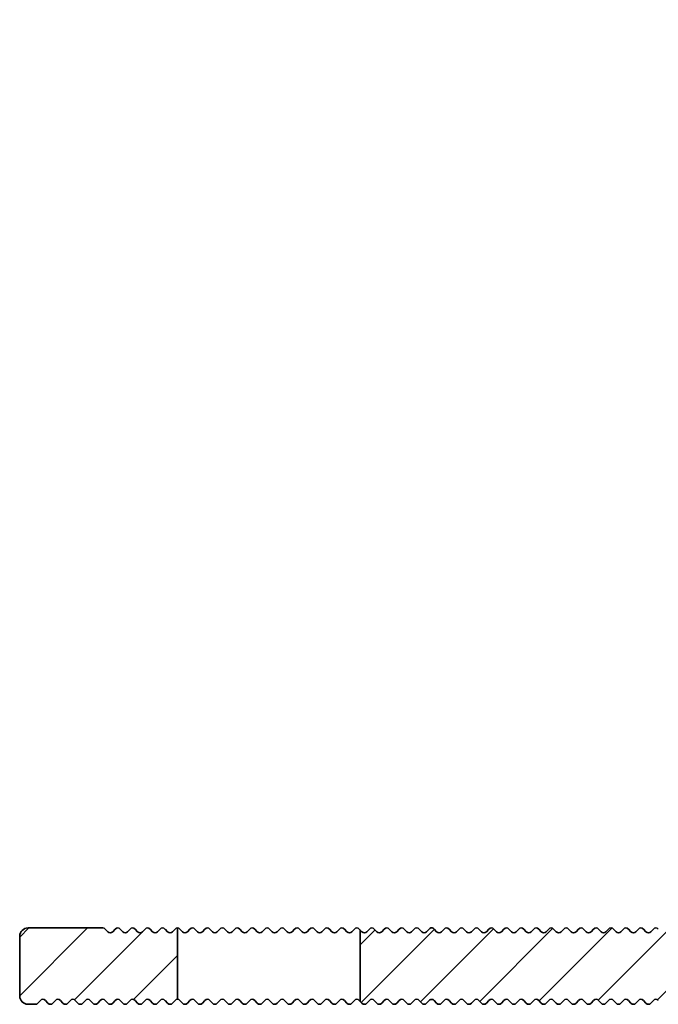
# Model space of a CAD drawing. Units: millimetres. Extents: x -99 to 492, y -60 to 940.
# Drawn here: x -99 to -61, y 800 to 859 of the extents above; entities that cross this region are included whole.
import ezdxf

# ---------------------------------------------------------------- set-up
doc = ezdxf.new("R2010")
doc.units = ezdxf.units.MM
doc.layers.add('AM_8', color=1, linetype='Continuous', lineweight=25)
doc.layers.add('GEO', color=4, linetype='Continuous', lineweight=35)

# ---------------------------------------------------------------- blocks, each defined once
blk = doc.blocks.new('FSX 75-100 - Trägerprofil')
at = {"layer": 'AM_8'}
h = blk.add_hatch(dxfattribs=at)
h.set_pattern_fill('_U', color=256, scale=2.5, angle=45, style=0, pattern_type=0)
h.set_pattern_definition([(45, (26, -891.5), (-1.767767, 1.767767), [])])
edge = h.paths.add_edge_path()
edge.add_arc((-7.448, -2.921), 0.5, 201.41668, 295, ccw=False)
edge.add_arc((0, 0), 8.5, 162.80341, 201.41668, ccw=False)
edge.add_arc((-8.407, 2.602), 0.3, 342.80341, 470.63233)
edge.add_arc((-8.935, 4.006), 1.2, 152.92695, 290.63233, ccw=False)
edge.add_line((-10.004, 4.552), (-9.982, 4.594))
edge.add_arc((-8.882, 4.055), 1.225, 152.90471, 153.87467, ccw=False)
edge.add_line((-9.973, 4.613), (-9.776, 4.997))
edge.add_line((-9.776, 4.997), (-9.549, 5.442))
edge.add_arc((-8.48, 4.896), 1.2, 15.22157, 152.92695, ccw=False)
edge.add_arc((-7.033, 5.29), 0.3, 195.22157, 323.05047)
edge.add_arc((0, 0), 8.5, 120, 143.05048, ccw=False)
edge.add_arc((-4.5, 7.794), 0.5, 300, 360)
edge.add_line((-4, 7.794), (-4, 8))
edge.add_arc((-4.5, 8), 0.5, 0, 90)
edge.add_line((-4.5, 8.5), (-12, 8.5))
edge.add_arc((-12, 8), 0.5, 90, 180)
edge.add_line((-12.5, 8), (-12.5, -7.821))
edge.add_arc((-12, -7.821), 0.5, 180, 270)
edge.add_line((-12, -8.321), (-7.165, -8.321))
edge.add_arc((-7.165, -7.821), 0.5, 270, 308.21321)
edge.add_arc((-5, -10.571), 3, -128.21321, 128.21321, ccw=False)
edge.add_arc((-7.165, -13.321), 0.5, 51.78679, 90)
edge.add_line((-7.165, -12.821), (-12, -12.821))
edge.add_arc((-12, -13.321), 0.5, 90, 180)
edge.add_line((-12.5, -13.321), (-12.5, -16.071))
edge.add_arc((-12, -16.071), 0.5, 180, 270)
edge.add_line((-12, -16.571), (-3.5, -16.571))
edge.add_arc((-3.5, -17.071), 0.5, 0, 90, ccw=False)
edge.add_line((-3, -17.071), (-3, -82.9))
edge.add_arc((-7, -82.9), 4, -90, 0, ccw=False)
edge.add_line((-7, -86.9), (-12.5, -86.9))
edge.add_arc((-12.5, -87.1), 0.2, 90, 137.66616)
edge.add_line((-12.648, -86.965), (-12.802, -87.135))
edge.add_arc((-12.95, -87), 0.2, 270, 317.66616, ccw=False)
edge.add_line((-12.95, -87.2), (-27.95, -87.2))
edge.add_arc((-27.95, -87), 0.2, 222.33384, 270, ccw=False)
edge.add_line((-28.098, -87.135), (-28.252, -86.965))
edge.add_arc((-28.4, -87.1), 0.2, 42.33384, 137.66616)
edge.add_line((-28.548, -86.965), (-28.702, -87.135))
edge.add_arc((-28.85, -87), 0.2, 222.33384, 317.66616, ccw=False)
edge.add_line((-28.998, -87.135), (-29.152, -86.965))
edge.add_arc((-29.3, -87.1), 0.2, 42.33384, 137.66616)
edge.add_line((-29.448, -86.965), (-29.602, -87.135))
edge.add_arc((-29.75, -87), 0.2, 222.33384, 317.66616, ccw=False)
edge.add_line((-29.898, -87.135), (-30.052, -86.965))
edge.add_arc((-30.2, -87.1), 0.2, 42.33384, 137.66616)
edge.add_line((-30.348, -86.965), (-30.502, -87.135))
edge.add_arc((-30.65, -87), 0.2, 222.33384, 317.66616, ccw=False)
edge.add_line((-30.798, -87.135), (-30.952, -86.965))
edge.add_arc((-31.1, -87.1), 0.2, 42.33384, 137.66616)
edge.add_line((-31.248, -86.965), (-31.402, -87.135))
edge.add_arc((-31.55, -87), 0.2, 222.33384, 317.66616, ccw=False)
edge.add_line((-31.698, -87.135), (-31.852, -86.965))
edge.add_arc((-32, -87.1), 0.2, 42.33384, 137.66616)
edge.add_line((-32.148, -86.965), (-32.302, -87.135))
edge.add_arc((-32.45, -87), 0.2, 222.33384, 317.66616, ccw=False)
edge.add_line((-32.598, -87.135), (-32.752, -86.965))
edge.add_arc((-32.9, -87.1), 0.2, 42.33384, 137.66616)
edge.add_line((-33.048, -86.965), (-33.202, -87.135))
edge.add_arc((-33.35, -87), 0.2, 222.33384, 317.66616, ccw=False)
edge.add_line((-33.498, -87.135), (-33.652, -86.965))
edge.add_arc((-33.8, -87.1), 0.2, 42.33384, 137.66616)
edge.add_line((-33.948, -86.965), (-34.102, -87.135))
edge.add_arc((-34.25, -87), 0.2, 222.33384, 317.66616, ccw=False)
edge.add_line((-34.398, -87.135), (-34.552, -86.965))
edge.add_arc((-34.7, -87.1), 0.2, 42.33384, 137.66616)
edge.add_line((-34.848, -86.965), (-35.002, -87.135))
edge.add_arc((-35.15, -87), 0.2, 222.33384, 317.66616, ccw=False)
edge.add_line((-35.298, -87.135), (-35.452, -86.965))
edge.add_arc((-35.6, -87.1), 0.2, 42.33384, 137.66616)
edge.add_line((-35.748, -86.965), (-35.902, -87.135))
edge.add_arc((-36.05, -87), 0.2, 222.33384, 317.66616, ccw=False)
edge.add_line((-36.198, -87.135), (-36.352, -86.965))
edge.add_arc((-36.5, -87.1), 0.2, 42.33384, 137.66616)
edge.add_line((-36.648, -86.965), (-36.802, -87.135))
edge.add_arc((-36.95, -87), 0.2, 222.33384, 317.66616, ccw=False)
edge.add_line((-37.098, -87.135), (-37.252, -86.965))
edge.add_arc((-37.4, -87.1), 0.2, 42.33384, 137.66616)
edge.add_line((-37.548, -86.965), (-37.702, -87.135))
edge.add_arc((-37.85, -87), 0.2, 222.33384, 317.66616, ccw=False)
edge.add_line((-37.998, -87.135), (-38.152, -86.965))
edge.add_arc((-38.3, -87.1), 0.2, 42.33384, 137.66616)
edge.add_line((-38.448, -86.965), (-38.602, -87.135))
edge.add_arc((-38.75, -87), 0.2, 222.33384, 317.66616, ccw=False)
edge.add_line((-38.898, -87.135), (-39.052, -86.965))
edge.add_arc((-39.2, -87.1), 0.2, 42.33384, 137.66616)
edge.add_line((-39.348, -86.965), (-39.502, -87.135))
edge.add_arc((-39.65, -87), 0.2, 222.33384, 317.66616, ccw=False)
edge.add_line((-39.798, -87.135), (-39.952, -86.965))
edge.add_arc((-40.1, -87.1), 0.2, 42.33384, 137.66616)
edge.add_line((-40.248, -86.965), (-40.402, -87.135))
edge.add_arc((-40.55, -87), 0.2, 222.33384, 317.66616, ccw=False)
edge.add_line((-40.698, -87.135), (-40.852, -86.965))
edge.add_arc((-41, -87.1), 0.2, 42.33384, 137.66616)
edge.add_line((-41.148, -86.965), (-41.302, -87.135))
edge.add_arc((-41.45, -87), 0.2, 222.33384, 317.66616, ccw=False)
edge.add_line((-41.598, -87.135), (-41.752, -86.965))
edge.add_arc((-41.9, -87.1), 0.2, 42.33384, 137.66616)
edge.add_line((-42.048, -86.965), (-42.202, -87.135))
edge.add_arc((-42.35, -87), 0.2, 222.33384, 317.66616, ccw=False)
edge.add_line((-42.498, -87.135), (-42.652, -86.965))
edge.add_arc((-42.8, -87.1), 0.2, 42.33384, 137.66616)
edge.add_line((-42.948, -86.965), (-43.102, -87.135))
edge.add_arc((-43.25, -87), 0.2, 222.33384, 317.66616, ccw=False)
edge.add_line((-43.398, -87.135), (-43.552, -86.965))
edge.add_arc((-43.7, -87.1), 0.2, 42.33384, 137.66616)
edge.add_line((-43.848, -86.965), (-44.002, -87.135))
edge.add_arc((-44.15, -87), 0.2, 222.33384, 317.66616, ccw=False)
edge.add_line((-44.298, -87.135), (-44.452, -86.965))
edge.add_arc((-44.6, -87.1), 0.2, 42.33384, 137.66616)
edge.add_line((-44.748, -86.965), (-44.902, -87.135))
edge.add_arc((-45.05, -87), 0.2, 222.33384, 317.66616, ccw=False)
edge.add_line((-45.198, -87.135), (-45.352, -86.965))
edge.add_arc((-45.5, -87.1), 0.2, 42.33384, 137.66616)
edge.add_line((-45.648, -86.965), (-45.802, -87.135))
edge.add_arc((-45.95, -87), 0.2, 222.33384, 317.66616, ccw=False)
edge.add_line((-46.098, -87.135), (-46.252, -86.965))
edge.add_arc((-46.4, -87.1), 0.2, 42.33384, 137.66616)
edge.add_line((-46.548, -86.965), (-46.702, -87.135))
edge.add_arc((-46.85, -87), 0.2, 222.33384, 317.66616, ccw=False)
edge.add_line((-46.998, -87.135), (-47.152, -86.965))
edge.add_arc((-47.3, -87.1), 0.2, 42.33384, 137.66616)
edge.add_line((-47.448, -86.965), (-47.602, -87.135))
edge.add_arc((-47.75, -87), 0.2, 222.33384, 317.66616, ccw=False)
edge.add_line((-47.898, -87.135), (-48.052, -86.965))
edge.add_arc((-48.2, -87.1), 0.2, 42.33384, 137.66616)
edge.add_line((-48.348, -86.965), (-48.502, -87.135))
edge.add_arc((-48.65, -87), 0.2, 222.33384, 317.66616, ccw=False)
edge.add_line((-48.798, -87.135), (-48.952, -86.965))
edge.add_arc((-49.1, -87.1), 0.2, 42.33384, 137.66616)
edge.add_line((-49.248, -86.965), (-49.402, -87.135))
edge.add_arc((-49.55, -87), 0.2, 222.33384, 317.66616, ccw=False)
edge.add_line((-49.698, -87.135), (-49.852, -86.965))
edge.add_arc((-50, -87.1), 0.2, 42.33384, 137.66616)
edge.add_line((-50.148, -86.965), (-50.302, -87.135))
edge.add_arc((-50.45, -87), 0.2, 222.33384, 317.66616, ccw=False)
edge.add_line((-50.598, -87.135), (-50.752, -86.965))
edge.add_arc((-50.9, -87.1), 0.2, 42.33384, 137.66616)
edge.add_line((-51.048, -86.965), (-51.202, -87.135))
edge.add_arc((-51.35, -87), 0.2, 222.33384, 317.66616, ccw=False)
edge.add_line((-51.498, -87.135), (-51.652, -86.965))
edge.add_arc((-51.8, -87.1), 0.2, 42.33384, 137.66616)
edge.add_line((-51.948, -86.965), (-52.102, -87.135))
edge.add_arc((-52.25, -87), 0.2, 222.33384, 317.66616, ccw=False)
edge.add_line((-52.398, -87.135), (-52.5, -87.023))
edge.add_line((-52.5, -87.023), (-52.5, -91.323))
edge.add_line((-52.5, -91.323), (-52.398, -91.435))
edge.add_arc((-52.25, -91.3), 0.2, 222.33384, 317.66616)
edge.add_line((-52.102, -91.435), (-51.948, -91.265))
edge.add_arc((-51.8, -91.4), 0.2, 42.33384, 137.66616, ccw=False)
edge.add_line((-51.652, -91.265), (-51.498, -91.435))
edge.add_arc((-51.35, -91.3), 0.2, 222.33384, 317.66616)
edge.add_line((-51.202, -91.435), (-51.048, -91.265))
edge.add_arc((-50.9, -91.4), 0.2, 42.33384, 137.66616, ccw=False)
edge.add_line((-50.752, -91.265), (-50.598, -91.435))
edge.add_arc((-50.45, -91.3), 0.2, 222.33384, 317.66616)
edge.add_line((-50.302, -91.435), (-50.148, -91.265))
edge.add_arc((-50, -91.4), 0.2, 42.33384, 137.66616, ccw=False)
edge.add_line((-49.852, -91.265), (-49.698, -91.435))
edge.add_arc((-49.55, -91.3), 0.2, 222.33384, 317.66616)
edge.add_line((-49.402, -91.435), (-49.248, -91.265))
edge.add_arc((-49.1, -91.4), 0.2, 42.33384, 137.66616, ccw=False)
edge.add_line((-48.952, -91.265), (-48.798, -91.435))
edge.add_arc((-48.65, -91.3), 0.2, 222.33384, 317.66616)
edge.add_line((-48.502, -91.435), (-48.348, -91.265))
edge.add_arc((-48.2, -91.4), 0.2, 42.33384, 137.66616, ccw=False)
edge.add_line((-48.052, -91.265), (-47.898, -91.435))
edge.add_arc((-47.75, -91.3), 0.2, 222.33384, 317.66616)
edge.add_line((-47.602, -91.435), (-47.448, -91.265))
edge.add_arc((-47.3, -91.4), 0.2, 42.33384, 137.66616, ccw=False)
edge.add_line((-47.152, -91.265), (-46.998, -91.435))
edge.add_arc((-46.85, -91.3), 0.2, 222.33384, 317.66616)
edge.add_line((-46.702, -91.435), (-46.548, -91.265))
edge.add_arc((-46.4, -91.4), 0.2, 42.33384, 137.66616, ccw=False)
edge.add_line((-46.252, -91.265), (-46.098, -91.435))
edge.add_arc((-45.95, -91.3), 0.2, 222.33384, 317.66616)
edge.add_line((-45.802, -91.435), (-45.648, -91.265))
edge.add_arc((-45.5, -91.4), 0.2, 42.33384, 137.66616, ccw=False)
edge.add_line((-45.352, -91.265), (-45.198, -91.435))
edge.add_arc((-45.05, -91.3), 0.2, 222.33384, 317.66616)
edge.add_line((-44.902, -91.435), (-44.748, -91.265))
edge.add_arc((-44.6, -91.4), 0.2, 42.33384, 137.66616, ccw=False)
edge.add_line((-44.452, -91.265), (-44.298, -91.435))
edge.add_arc((-44.15, -91.3), 0.2, 222.33384, 317.66616)
edge.add_line((-44.002, -91.435), (-43.848, -91.265))
edge.add_arc((-43.7, -91.4), 0.2, 42.33384, 137.66616, ccw=False)
edge.add_line((-43.552, -91.265), (-43.398, -91.435))
edge.add_arc((-43.25, -91.3), 0.2, 222.33384, 317.66616)
edge.add_line((-43.102, -91.435), (-42.948, -91.265))
edge.add_arc((-42.8, -91.4), 0.2, 42.33384, 137.66616, ccw=False)
edge.add_line((-42.652, -91.265), (-42.498, -91.435))
edge.add_arc((-42.35, -91.3), 0.2, 222.33384, 317.66616)
edge.add_line((-42.202, -91.435), (-42.048, -91.265))
edge.add_arc((-41.9, -91.4), 0.2, 42.33384, 137.66616, ccw=False)
edge.add_line((-41.752, -91.265), (-41.598, -91.435))
edge.add_arc((-41.45, -91.3), 0.2, 222.33384, 317.66616)
edge.add_line((-41.302, -91.435), (-41.148, -91.265))
edge.add_arc((-41, -91.4), 0.2, 42.33384, 137.66616, ccw=False)
edge.add_line((-40.852, -91.265), (-40.698, -91.435))
edge.add_arc((-40.55, -91.3), 0.2, 222.33384, 317.66616)
edge.add_line((-40.402, -91.435), (-40.248, -91.265))
edge.add_arc((-40.1, -91.4), 0.2, 42.33384, 137.66616, ccw=False)
edge.add_line((-39.952, -91.265), (-39.798, -91.435))
edge.add_arc((-39.65, -91.3), 0.2, 222.33384, 317.66616)
edge.add_line((-39.502, -91.435), (-39.348, -91.265))
edge.add_arc((-39.2, -91.4), 0.2, 42.33384, 137.66616, ccw=False)
edge.add_line((-39.052, -91.265), (-38.898, -91.435))
edge.add_arc((-38.75, -91.3), 0.2, 222.33384, 317.66616)
edge.add_line((-38.602, -91.435), (-38.448, -91.265))
edge.add_arc((-38.3, -91.4), 0.2, 42.33384, 137.66616, ccw=False)
edge.add_line((-38.152, -91.265), (-37.998, -91.435))
edge.add_arc((-37.85, -91.3), 0.2, 222.33384, 317.66616)
edge.add_line((-37.702, -91.435), (-37.548, -91.265))
edge.add_arc((-37.4, -91.4), 0.2, 42.33384, 137.66616, ccw=False)
edge.add_line((-37.252, -91.265), (-37.098, -91.435))
edge.add_arc((-36.95, -91.3), 0.2, 222.33384, 317.66616)
edge.add_line((-36.802, -91.435), (-36.648, -91.265))
edge.add_arc((-36.5, -91.4), 0.2, 42.33384, 137.66616, ccw=False)
edge.add_line((-36.352, -91.265), (-36.198, -91.435))
edge.add_arc((-36.05, -91.3), 0.2, 222.33384, 317.66616)
edge.add_line((-35.902, -91.435), (-35.748, -91.265))
edge.add_arc((-35.6, -91.4), 0.2, 42.33384, 137.66616, ccw=False)
edge.add_line((-35.452, -91.265), (-35.298, -91.435))
edge.add_arc((-35.15, -91.3), 0.2, 222.33384, 317.66616)
edge.add_line((-35.002, -91.435), (-34.848, -91.265))
edge.add_arc((-34.7, -91.4), 0.2, 42.33384, 137.66616, ccw=False)
edge.add_line((-34.552, -91.265), (-34.398, -91.435))
edge.add_arc((-34.25, -91.3), 0.2, 222.33384, 317.66616)
edge.add_line((-34.102, -91.435), (-33.948, -91.265))
edge.add_arc((-33.8, -91.4), 0.2, 42.33384, 137.66616, ccw=False)
edge.add_line((-33.652, -91.265), (-33.498, -91.435))
edge.add_arc((-33.35, -91.3), 0.2, 222.33384, 317.66616)
edge.add_line((-33.202, -91.435), (-33.048, -91.265))
edge.add_arc((-32.9, -91.4), 0.2, 42.33384, 137.66616, ccw=False)
edge.add_line((-32.752, -91.265), (-32.598, -91.435))
edge.add_arc((-32.45, -91.3), 0.2, 222.33384, 317.66616)
edge.add_line((-32.302, -91.435), (-32.148, -91.265))
edge.add_arc((-32, -91.4), 0.2, 42.33384, 137.66616, ccw=False)
edge.add_line((-31.852, -91.265), (-31.698, -91.435))
edge.add_arc((-31.55, -91.3), 0.2, 222.33384, 317.66616)
edge.add_line((-31.402, -91.435), (-31.248, -91.265))
edge.add_arc((-31.1, -91.4), 0.2, 42.33384, 137.66616, ccw=False)
edge.add_line((-30.952, -91.265), (-30.798, -91.435))
edge.add_arc((-30.65, -91.3), 0.2, 222.33384, 317.66616)
edge.add_line((-30.502, -91.435), (-30.348, -91.265))
edge.add_arc((-30.2, -91.4), 0.2, 42.33384, 137.66616, ccw=False)
edge.add_line((-30.052, -91.265), (-29.898, -91.435))
edge.add_arc((-29.75, -91.3), 0.2, 222.33384, 317.66616)
edge.add_line((-29.602, -91.435), (-29.448, -91.265))
edge.add_arc((-29.3, -91.4), 0.2, 42.33384, 137.66616, ccw=False)
edge.add_line((-29.152, -91.265), (-28.998, -91.435))
edge.add_arc((-28.85, -91.3), 0.2, 222.33384, 317.66616)
edge.add_line((-28.702, -91.435), (-28.548, -91.265))
edge.add_arc((-28.4, -91.4), 0.2, 42.33384, 137.66616, ccw=False)
edge.add_line((-28.252, -91.265), (-28.098, -91.435))
edge.add_arc((-27.95, -91.3), 0.2, 222.33384, 317.66616)
edge.add_line((-27.802, -91.435), (-27.648, -91.265))
edge.add_arc((-27.5, -91.4), 0.2, 42.33384, 137.66616, ccw=False)
edge.add_line((-27.352, -91.265), (-27.198, -91.435))
edge.add_arc((-27.05, -91.3), 0.2, 222.33384, 317.66616)
edge.add_line((-26.902, -91.435), (-26.748, -91.265))
edge.add_arc((-26.6, -91.4), 0.2, 42.33384, 137.66616, ccw=False)
edge.add_line((-26.452, -91.265), (-26.298, -91.435))
edge.add_arc((-26.15, -91.3), 0.2, 222.33384, 317.66616)
edge.add_line((-26.002, -91.435), (-25.848, -91.265))
edge.add_arc((-25.7, -91.4), 0.2, 42.33384, 137.66616, ccw=False)
edge.add_line((-25.552, -91.265), (-25.398, -91.435))
edge.add_arc((-25.25, -91.3), 0.2, 222.33384, 317.66616)
edge.add_line((-25.102, -91.435), (-24.948, -91.265))
edge.add_arc((-24.8, -91.4), 0.2, 42.33384, 137.66616, ccw=False)
edge.add_line((-24.652, -91.265), (-24.498, -91.435))
edge.add_arc((-24.35, -91.3), 0.2, 222.33384, 317.66616)
edge.add_line((-24.202, -91.435), (-24.048, -91.265))
edge.add_arc((-23.9, -91.4), 0.2, 42.33384, 137.66616, ccw=False)
edge.add_line((-23.752, -91.265), (-23.598, -91.435))
edge.add_arc((-23.45, -91.3), 0.2, 222.33384, 317.66616)
edge.add_line((-23.302, -91.435), (-23.148, -91.265))
edge.add_arc((-23, -91.4), 0.2, 42.33384, 137.66616, ccw=False)
edge.add_line((-22.852, -91.265), (-22.698, -91.435))
edge.add_arc((-22.55, -91.3), 0.2, 222.33384, 317.66616)
edge.add_line((-22.402, -91.435), (-22.248, -91.265))
edge.add_arc((-22.1, -91.4), 0.2, 42.33384, 137.66616, ccw=False)
edge.add_line((-21.952, -91.265), (-21.798, -91.435))
edge.add_arc((-21.65, -91.3), 0.2, 222.33384, 317.66616)
edge.add_line((-21.502, -91.435), (-21.348, -91.265))
edge.add_arc((-21.2, -91.4), 0.2, 42.33384, 137.66616, ccw=False)
edge.add_line((-21.052, -91.265), (-20.898, -91.435))
edge.add_arc((-20.75, -91.3), 0.2, 222.33384, 317.66616)
edge.add_line((-20.602, -91.435), (-20.448, -91.265))
edge.add_arc((-20.3, -91.4), 0.2, 42.33384, 137.66616, ccw=False)
edge.add_line((-20.152, -91.265), (-19.998, -91.435))
edge.add_arc((-19.85, -91.3), 0.2, 222.33384, 317.66616)
edge.add_line((-19.702, -91.435), (-19.548, -91.265))
edge.add_arc((-19.4, -91.4), 0.2, 42.33384, 137.66616, ccw=False)
edge.add_line((-19.252, -91.265), (-19.098, -91.435))
edge.add_arc((-18.95, -91.3), 0.2, 222.33384, 317.66616)
edge.add_line((-18.802, -91.435), (-18.648, -91.265))
edge.add_arc((-18.5, -91.4), 0.2, 42.33384, 137.66616, ccw=False)
edge.add_line((-18.352, -91.265), (-18.198, -91.435))
edge.add_arc((-18.05, -91.3), 0.2, 222.33384, 317.66616)
edge.add_line((-17.902, -91.435), (-17.748, -91.265))
edge.add_arc((-17.6, -91.4), 0.2, 42.33384, 137.66616, ccw=False)
edge.add_line((-17.452, -91.265), (-17.298, -91.435))
edge.add_arc((-17.15, -91.3), 0.2, 222.33384, 317.66616)
edge.add_line((-17.002, -91.435), (-16.848, -91.265))
edge.add_arc((-16.7, -91.4), 0.2, 42.33384, 137.66616, ccw=False)
edge.add_line((-16.552, -91.265), (-16.398, -91.435))
edge.add_arc((-16.25, -91.3), 0.2, 222.33384, 317.66616)
edge.add_line((-16.102, -91.435), (-15.948, -91.265))
edge.add_arc((-15.8, -91.4), 0.2, 42.33384, 137.66616, ccw=False)
edge.add_line((-15.652, -91.265), (-15.498, -91.435))
edge.add_arc((-15.35, -91.3), 0.2, 222.33384, 317.66616)
edge.add_line((-15.202, -91.435), (-15.048, -91.265))
edge.add_arc((-14.9, -91.4), 0.2, 42.33384, 137.66616, ccw=False)
edge.add_line((-14.752, -91.265), (-14.598, -91.435))
edge.add_arc((-14.45, -91.3), 0.2, 222.33384, 317.66616)
edge.add_line((-14.302, -91.435), (-14.148, -91.265))
edge.add_arc((-14, -91.4), 0.2, 42.33384, 137.66616, ccw=False)
edge.add_line((-13.852, -91.265), (-13.698, -91.435))
edge.add_arc((-13.55, -91.3), 0.2, 222.33384, 317.66616)
edge.add_line((-13.402, -91.435), (-13.248, -91.265))
edge.add_arc((-13.1, -91.4), 0.2, 42.33384, 137.66616, ccw=False)
edge.add_line((-12.952, -91.265), (-12.798, -91.435))
edge.add_arc((-12.65, -91.3), 0.2, 222.33384, 317.66616)
edge.add_line((-12.502, -91.435), (-12.348, -91.265))
edge.add_arc((-12.2, -91.4), 0.2, 42.33384, 137.66616, ccw=False)
edge.add_line((-12.052, -91.265), (-11.898, -91.435))
edge.add_arc((-11.75, -91.3), 0.2, 222.33384, 317.66616)
edge.add_line((-11.602, -91.435), (-11.448, -91.265))
edge.add_arc((-11.3, -91.4), 0.2, 42.33384, 137.66616, ccw=False)
edge.add_line((-11.152, -91.265), (-10.998, -91.435))
edge.add_arc((-10.85, -91.3), 0.2, 222.33384, 317.66616)
edge.add_line((-10.702, -91.435), (-10.548, -91.265))
edge.add_arc((-10.4, -91.4), 0.2, 42.33384, 137.66616, ccw=False)
edge.add_line((-10.252, -91.265), (-10.098, -91.435))
edge.add_arc((-9.95, -91.3), 0.2, 222.33384, 317.66616)
edge.add_line((-9.802, -91.435), (-9.648, -91.265))
edge.add_arc((-9.5, -91.4), 0.2, 42.33384, 137.66616, ccw=False)
edge.add_line((-9.352, -91.265), (-9.198, -91.435))
edge.add_arc((-9.05, -91.3), 0.2, 222.33384, 317.66616)
edge.add_line((-8.902, -91.435), (-8.748, -91.265))
edge.add_arc((-8.6, -91.4), 0.2, 42.33384, 137.66616, ccw=False)
edge.add_line((-8.452, -91.265), (-8.298, -91.435))
edge.add_arc((-8.15, -91.3), 0.2, 222.33384, 317.66616)
edge.add_line((-8.002, -91.435), (-7.848, -91.265))
edge.add_arc((-7.7, -91.4), 0.2, 42.33384, 137.66616, ccw=False)
edge.add_line((-7.552, -91.265), (-7.398, -91.435))
edge.add_arc((-7.25, -91.3), 0.2, 222.33384, 317.66616)
edge.add_line((-7.102, -91.435), (-6.948, -91.265))
edge.add_arc((-6.8, -91.4), 0.2, 42.33384, 137.66616, ccw=False)
edge.add_line((-6.652, -91.265), (-6.498, -91.435))
edge.add_arc((-6.35, -91.3), 0.2, 222.33384, 317.66616)
edge.add_line((-6.202, -91.435), (-6.048, -91.265))
edge.add_arc((-5.9, -91.4), 0.2, 42.33384, 137.66616, ccw=False)
edge.add_line((-5.752, -91.265), (-5.598, -91.435))
edge.add_arc((-5.45, -91.3), 0.2, 222.33384, 317.66616)
edge.add_line((-5.302, -91.435), (-5.148, -91.265))
edge.add_arc((-5, -91.4), 0.2, 42.33384, 137.66616, ccw=False)
edge.add_line((-4.852, -91.265), (-4.698, -91.435))
edge.add_arc((-4.55, -91.3), 0.2, 222.33384, 317.66616)
edge.add_line((-4.402, -91.435), (-4.248, -91.265))
edge.add_arc((-4.1, -91.4), 0.2, 42.33384, 137.66616, ccw=False)
edge.add_line((-3.952, -91.265), (-3.798, -91.435))
edge.add_arc((-3.65, -91.3), 0.2, 222.33384, 317.66616)
edge.add_line((-3.502, -91.435), (-3.348, -91.265))
edge.add_arc((-3.2, -91.4), 0.2, 42.33384, 137.66616, ccw=False)
edge.add_line((-3.052, -91.265), (-2.898, -91.435))
edge.add_arc((-2.75, -91.3), 0.2, 222.33384, 317.66616)
edge.add_line((-2.602, -91.435), (-2.448, -91.265))
edge.add_arc((-2.3, -91.4), 0.2, 42.33384, 137.66616, ccw=False)
edge.add_line((-2.152, -91.265), (-1.998, -91.435))
edge.add_arc((-1.85, -91.3), 0.2, 222.33384, 317.66616)
edge.add_line((-1.702, -91.435), (-1.548, -91.265))
edge.add_arc((-1.4, -91.4), 0.2, 42.33384, 137.66616, ccw=False)
edge.add_line((-1.252, -91.265), (-1.098, -91.435))
edge.add_arc((-0.95, -91.3), 0.2, 222.33384, 317.66616)
edge.add_line((-0.802, -91.435), (-0.648, -91.265))
edge.add_arc((-0.5, -91.4), 0.2, 42.33384, 137.66616, ccw=False)
edge.add_line((-0.352, -91.265), (-0.198, -91.435))
edge.add_arc((-0.05, -91.3), 0.2, 222.33384, 317.66616)
edge.add_line((0.098, -91.435), (0.252, -91.265))
edge.add_arc((0.4, -91.4), 0.2, 42.33384, 137.66616, ccw=False)
edge.add_line((0.548, -91.265), (0.702, -91.435))
edge.add_arc((0.85, -91.3), 0.2, 222.33384, 270)
edge.add_line((0.85, -91.5), (1.5, -91.5))
edge.add_arc((1.5, -91), 0.5, 270, 360)
edge.add_line((2, -91), (2, -0.5))
edge.add_arc((2.5, -0.5), 0.5, 90, 180, ccw=False)
edge.add_line((2.5, 0), (3.464, 0))
edge.add_arc((3.464, 0.5), 0.5, 270, 368.21321)
edge.add_arc((0, 0), 4, 8.21321, 198.62063)
edge.add_arc((-4.264, -1.437), 0.5, -65, 18.62063, ccw=False)
edge.add_line((-4.053, -1.89), (-7.236, -3.374))
h = blk.add_hatch(dxfattribs=at)
h.set_pattern_fill('_U', color=256, scale=2.5, angle=45, style=0, pattern_type=0)
h.set_pattern_definition([(45, (26, -269.5), (-1.767767, 1.767767), [])])
edge = h.paths.add_edge_path()
edge.add_arc((-65.3, -87.1), 0.2, 402.33384, 497.66616, ccw=False)
edge.add_line((-65.152, -86.965), (-64.998, -87.135))
edge.add_arc((-64.85, -87), 0.2, 222.33384, 317.66616)
edge.add_line((-64.702, -87.135), (-64.548, -86.965))
edge.add_arc((-64.4, -87.1), 0.2, 402.33384, 497.66616, ccw=False)
edge.add_line((-64.252, -86.965), (-64.098, -87.135))
edge.add_arc((-63.95, -87), 0.2, 222.33384, 317.66616)
edge.add_line((-63.802, -87.135), (-63.648, -86.965))
edge.add_arc((-63.5, -87.1), 0.2, 450, 497.66616, ccw=False)
edge.add_line((-63.5, -86.9), (-63.5, -91.2))
edge.add_arc((-63.5, -91.4), 0.2, 450, 497.66616)
edge.add_line((-63.648, -91.265), (-63.802, -91.435))
edge.add_arc((-63.95, -91.3), 0.2, 222.33384, 317.66616, ccw=False)
edge.add_line((-64.098, -91.435), (-64.252, -91.265))
edge.add_arc((-64.4, -91.4), 0.2, 402.33384, 497.66616)
edge.add_line((-64.548, -91.265), (-64.702, -91.435))
edge.add_arc((-64.85, -91.3), 0.2, 222.33384, 317.66616, ccw=False)
edge.add_line((-64.998, -91.435), (-65.152, -91.265))
edge.add_arc((-65.3, -91.4), 0.2, 402.33384, 497.66616)
edge.add_line((-65.448, -91.265), (-65.602, -91.435))
edge.add_arc((-65.75, -91.3), 0.2, 222.33384, 317.66616, ccw=False)
edge.add_line((-65.898, -91.435), (-66.052, -91.265))
edge.add_arc((-66.2, -91.4), 0.2, 402.33384, 497.66616)
edge.add_line((-66.348, -91.265), (-66.502, -91.435))
edge.add_arc((-66.65, -91.3), 0.2, 222.33384, 317.66616, ccw=False)
edge.add_line((-66.798, -91.435), (-66.952, -91.265))
edge.add_arc((-67.1, -91.4), 0.2, 402.33384, 497.66616)
edge.add_line((-67.248, -91.265), (-67.402, -91.435))
edge.add_arc((-67.55, -91.3), 0.2, 222.33384, 317.66616, ccw=False)
edge.add_line((-67.698, -91.435), (-67.852, -91.265))
edge.add_arc((-68, -91.4), 0.2, 402.33384, 497.66616)
edge.add_line((-68.148, -91.265), (-68.302, -91.435))
edge.add_arc((-68.45, -91.3), 0.2, 222.33384, 317.66616, ccw=False)
edge.add_line((-68.598, -91.435), (-68.752, -91.265))
edge.add_arc((-68.9, -91.4), 0.2, 402.33384, 497.66616)
edge.add_line((-69.048, -91.265), (-69.202, -91.435))
edge.add_arc((-69.35, -91.3), 0.2, 222.33384, 317.66616, ccw=False)
edge.add_line((-69.498, -91.435), (-69.652, -91.265))
edge.add_arc((-69.8, -91.4), 0.2, 402.33384, 497.66616)
edge.add_line((-69.948, -91.265), (-70.102, -91.435))
edge.add_arc((-70.25, -91.3), 0.2, 222.33384, 317.66616, ccw=False)
edge.add_line((-70.398, -91.435), (-70.552, -91.265))
edge.add_arc((-70.7, -91.4), 0.2, 402.33384, 497.66616)
edge.add_line((-70.848, -91.265), (-71.002, -91.435))
edge.add_arc((-71.15, -91.3), 0.2, 222.33384, 317.66616, ccw=False)
edge.add_line((-71.298, -91.435), (-71.452, -91.265))
edge.add_arc((-71.6, -91.4), 0.2, 402.33384, 497.66616)
edge.add_line((-71.748, -91.265), (-71.902, -91.435))
edge.add_arc((-72.05, -91.3), 0.2, 270, 317.66616, ccw=False)
edge.add_line((-72.05, -91.5), (-72.5, -91.5))
edge.add_arc((-72.5, -91), 0.5, 180, 270, ccw=False)
edge.add_line((-73, -91), (-73, -87.4))
edge.add_arc((-72.5, -87.4), 0.5, 450, 540, ccw=False)
edge.add_line((-72.5, -86.9), (-68, -86.9))
edge.add_arc((-68, -87.1), 0.2, 402.33384, 450, ccw=False)
edge.add_line((-67.852, -86.965), (-67.698, -87.135))
edge.add_arc((-67.55, -87), 0.2, 222.33384, 317.66616)
edge.add_line((-67.402, -87.135), (-67.248, -86.965))
edge.add_arc((-67.1, -87.1), 0.2, 402.33384, 497.66616, ccw=False)
edge.add_line((-66.952, -86.965), (-66.798, -87.135))
edge.add_arc((-66.65, -87), 0.2, 222.33384, 317.66616)
edge.add_line((-66.502, -87.135), (-66.348, -86.965))
edge.add_arc((-66.2, -87.1), 0.2, 402.33384, 497.66616, ccw=False)
edge.add_line((-66.052, -86.965), (-65.898, -87.135))
edge.add_arc((-65.75, -87), 0.2, 222.33384, 317.66616)
edge.add_line((-65.602, -87.135), (-65.448, -86.965))
at = {"layer": 'GEO'}
for p, q in [((-72.5, -86.9), (-68, -86.9)), ((-67.852, -86.965), (-67.698, -87.135)), ((-67.402, -87.135), (-67.248, -86.965)), ((-66.952, -86.965), (-66.798, -87.135)), ((-66.502, -87.135), (-66.348, -86.965)), ((-66.052, -86.965), (-65.898, -87.135)), ((-65.602, -87.135), (-65.448, -86.965)), ((-65.152, -86.965), (-64.998, -87.135)), ((-64.702, -87.135), (-64.548, -86.965)), ((-64.252, -86.965), (-64.098, -87.135)), ((-63.802, -87.135), (-63.648, -86.965)), ((-63.5, -91.2), (-63.5, -86.9)), ((-63.352, -86.965), (-63.198, -87.135)), ((-62.902, -87.135), (-62.748, -86.965)), ((-62.452, -86.965), (-62.298, -87.135)), ((-62.002, -87.135), (-61.848, -86.965)), ((-61.552, -86.965), (-61.398, -87.135)), ((-61.102, -87.135), (-60.948, -86.965)), ((-60.652, -86.965), (-60.498, -87.135)), ((-60.202, -87.135), (-60.048, -86.965)), ((-59.752, -86.965), (-59.598, -87.135)), ((-59.302, -87.135), (-59.148, -86.965)), ((-58.852, -86.965), (-58.698, -87.135)), ((-58.402, -87.135), (-58.248, -86.965)), ((-57.952, -86.965), (-57.798, -87.135)), ((-57.502, -87.135), (-57.348, -86.965)), ((-57.052, -86.965), (-56.898, -87.135)), ((-56.602, -87.135), (-56.448, -86.965)), ((-56.152, -86.965), (-55.998, -87.135)), ((-55.702, -87.135), (-55.548, -86.965)), ((-55.252, -86.965), (-55.098, -87.135)), ((-54.802, -87.135), (-54.648, -86.965)), ((-54.352, -86.965), (-54.198, -87.135)), ((-53.902, -87.135), (-53.748, -86.965)), ((-53.452, -86.965), (-53.298, -87.135)), ((-53.002, -87.135), (-52.848, -86.965)), ((-52.552, -86.965), (-52.398, -87.135)), ((-52.5, -91.323), (-52.5, -87.023)), ((-52.102, -87.135), (-51.948, -86.965)), ((-51.652, -86.965), (-51.498, -87.135)), ((-51.202, -87.135), (-51.048, -86.965)), ((-50.752, -86.965), (-50.598, -87.135)), ((-50.302, -87.135), (-50.148, -86.965)), ((-49.852, -86.965), (-49.698, -87.135)), ((-49.402, -87.135), (-49.248, -86.965)), ((-48.952, -86.965), (-48.798, -87.135)), ((-48.502, -87.135), (-48.348, -86.965)), ((-47.898, -87.135), (-48.052, -86.965)), ((-47.448, -86.965), (-47.602, -87.135)), ((-46.998, -87.135), (-47.152, -86.965)), ((-46.548, -86.965), (-46.702, -87.135)), ((-46.098, -87.135), (-46.252, -86.965)), ((-45.648, -86.965), (-45.802, -87.135)), ((-45.198, -87.135), (-45.352, -86.965)), ((-44.748, -86.965), (-44.902, -87.135)), ((-44.298, -87.135), (-44.452, -86.965)), ((-43.848, -86.965), (-44.002, -87.135)), ((-43.398, -87.135), (-43.552, -86.965)), ((-42.948, -86.965), (-43.102, -87.135)), ((-42.498, -87.135), (-42.652, -86.965)), ((-42.048, -86.965), (-42.202, -87.135)), ((-41.598, -87.135), (-41.752, -86.965)), ((-41.302, -87.135), (-41.148, -86.965)), ((-40.852, -86.965), (-40.698, -87.135)), ((-40.402, -87.135), (-40.248, -86.965)), ((-39.952, -86.965), (-39.798, -87.135)), ((-39.502, -87.135), (-39.348, -86.965)), ((-39.052, -86.965), (-38.898, -87.135)), ((-38.602, -87.135), (-38.448, -86.965)), ((-38.152, -86.965), (-37.998, -87.135)), ((-37.702, -87.135), (-37.548, -86.965)), ((-37.252, -86.965), (-37.098, -87.135)), ((-36.802, -87.135), (-36.648, -86.965)), ((-36.352, -86.965), (-36.198, -87.135)), ((-35.902, -87.135), (-35.748, -86.965)), ((-35.452, -86.965), (-35.298, -87.135)), ((-35.002, -87.135), (-34.848, -86.965)), ((-73, -91), (-73, -87.4)), ((-71.748, -91.265), (-71.902, -91.435)), ((-71.298, -91.435), (-71.452, -91.265)), ((-70.848, -91.265), (-71.002, -91.435)), ((-70.398, -91.435), (-70.552, -91.265)), ((-69.948, -91.265), (-70.102, -91.435)), ((-69.498, -91.435), (-69.652, -91.265)), ((-69.048, -91.265), (-69.202, -91.435)), ((-68.598, -91.435), (-68.752, -91.265)), ((-68.148, -91.265), (-68.302, -91.435)), ((-67.698, -91.435), (-67.852, -91.265)), ((-67.248, -91.265), (-67.402, -91.435)), ((-66.798, -91.435), (-66.952, -91.265)), ((-66.348, -91.265), (-66.502, -91.435)), ((-65.898, -91.435), (-66.052, -91.265)), ((-65.448, -91.265), (-65.602, -91.435)), ((-64.998, -91.435), (-65.152, -91.265)), ((-64.548, -91.265), (-64.702, -91.435)), ((-64.098, -91.435), (-64.252, -91.265)), ((-63.648, -91.265), (-63.802, -91.435)), ((-63.198, -91.435), (-63.352, -91.265)), ((-62.748, -91.265), (-62.902, -91.435)), ((-62.298, -91.435), (-62.452, -91.265)), ((-61.848, -91.265), (-62.002, -91.435)), ((-61.398, -91.435), (-61.552, -91.265)), ((-60.948, -91.265), (-61.102, -91.435)), ((-60.498, -91.435), (-60.652, -91.265)), ((-60.048, -91.265), (-60.202, -91.435)), ((-59.598, -91.435), (-59.752, -91.265)), ((-59.148, -91.265), (-59.302, -91.435)), ((-58.698, -91.435), (-58.852, -91.265)), ((-58.248, -91.265), (-58.402, -91.435)), ((-57.798, -91.435), (-57.952, -91.265)), ((-57.348, -91.265), (-57.502, -91.435)), ((-56.898, -91.435), (-57.052, -91.265)), ((-56.448, -91.265), (-56.602, -91.435)), ((-55.998, -91.435), (-56.152, -91.265)), ((-55.548, -91.265), (-55.702, -91.435)), ((-55.098, -91.435), (-55.252, -91.265)), ((-54.648, -91.265), (-54.802, -91.435)), ((-54.198, -91.435), (-54.352, -91.265)), ((-53.748, -91.265), (-53.902, -91.435)), ((-53.298, -91.435), (-53.452, -91.265)), ((-52.848, -91.265), (-53.002, -91.435)), ((-52.398, -91.435), (-52.552, -91.265)), ((-51.948, -91.265), (-52.102, -91.435)), ((-51.498, -91.435), (-51.652, -91.265)), ((-51.048, -91.265), (-51.202, -91.435)), ((-50.598, -91.435), (-50.752, -91.265)), ((-50.148, -91.265), (-50.302, -91.435)), ((-49.698, -91.435), (-49.852, -91.265)), ((-49.248, -91.265), (-49.402, -91.435)), ((-48.798, -91.435), (-48.952, -91.265)), ((-48.348, -91.265), (-48.502, -91.435)), ((-47.898, -91.435), (-48.052, -91.265)), ((-47.448, -91.265), (-47.602, -91.435)), ((-46.998, -91.435), (-47.152, -91.265)), ((-46.548, -91.265), (-46.702, -91.435)), ((-46.098, -91.435), (-46.252, -91.265)), ((-45.648, -91.265), (-45.802, -91.435)), ((-45.198, -91.435), (-45.352, -91.265)), ((-44.748, -91.265), (-44.902, -91.435)), ((-44.298, -91.435), (-44.452, -91.265)), ((-43.848, -91.265), (-44.002, -91.435)), ((-43.398, -91.435), (-43.552, -91.265)), ((-42.948, -91.265), (-43.102, -91.435)), ((-42.498, -91.435), (-42.652, -91.265)), ((-42.048, -91.265), (-42.202, -91.435)), ((-41.598, -91.435), (-41.752, -91.265)), ((-41.148, -91.265), (-41.302, -91.435)), ((-40.698, -91.435), (-40.852, -91.265)), ((-40.248, -91.265), (-40.402, -91.435)), ((-39.798, -91.435), (-39.952, -91.265)), ((-39.348, -91.265), (-39.502, -91.435)), ((-38.898, -91.435), (-39.052, -91.265)), ((-38.448, -91.265), (-38.602, -91.435)), ((-37.998, -91.435), (-38.152, -91.265)), ((-37.548, -91.265), (-37.702, -91.435)), ((-37.098, -91.435), (-37.252, -91.265)), ((-36.648, -91.265), (-36.802, -91.435)), ((-36.198, -91.435), (-36.352, -91.265)), ((-35.748, -91.265), (-35.902, -91.435)), ((-35.298, -91.435), (-35.452, -91.265)), ((-34.848, -91.265), (-35.002, -91.435)), ((-72.05, -91.5), (-72.5, -91.5))]:
    blk.add_line(p, q, dxfattribs=at)
for centre, radius, start, end in [((-72.5, -87.4), 0.5, 90, 180), ((-68, -87.1), 0.2, 42.33384, 90), ((-67.55, -87), 0.2, 222.33384, 317.66616), ((-67.1, -87.1), 0.2, 42.33384, 137.66616), ((-66.65, -87), 0.2, 222.33384, 317.66616), ((-66.2, -87.1), 0.2, 42.33384, 137.66616), ((-65.75, -87), 0.2, 222.33384, 317.66616), ((-65.3, -87.1), 0.2, 42.33384, 137.66616), ((-64.85, -87), 0.2, 222.33384, 317.66616), ((-64.4, -87.1), 0.2, 42.33384, 137.66616), ((-63.95, -87), 0.2, 222.33384, 317.66616), ((-63.5, -87.1), 0.2, 42.33384, 137.66616), ((-63.05, -87), 0.2, 222.33384, 317.66616), ((-62.6, -87.1), 0.2, 42.33384, 137.66616), ((-62.15, -87), 0.2, 222.33384, 317.66616), ((-61.7, -87.1), 0.2, 42.33384, 137.66616), ((-61.25, -87), 0.2, 222.33384, 317.66616), ((-60.8, -87.1), 0.2, 42.33384, 137.66616), ((-60.35, -87), 0.2, 222.33384, 317.66616), ((-59.9, -87.1), 0.2, 42.33384, 137.66616), ((-59.45, -87), 0.2, 222.33384, 317.66616), ((-59, -87.1), 0.2, 42.33384, 137.66616), ((-58.55, -87), 0.2, 222.33384, 317.66616), ((-58.1, -87.1), 0.2, 42.33384, 137.66616), ((-57.65, -87), 0.2, 222.33384, 317.66616), ((-57.2, -87.1), 0.2, 42.33384, 137.66616), ((-56.75, -87), 0.2, 222.33384, 317.66616), ((-56.3, -87.1), 0.2, 42.33384, 137.66616), ((-55.85, -87), 0.2, 222.33384, 317.66616), ((-55.4, -87.1), 0.2, 42.33384, 137.66616), ((-54.95, -87), 0.2, 222.33384, 317.66616), ((-54.5, -87.1), 0.2, 42.33384, 137.66616), ((-54.05, -87), 0.2, 222.33384, 317.66616), ((-53.6, -87.1), 0.2, 42.33384, 137.66616), ((-53.15, -87), 0.2, 222.33384, 317.66616), ((-52.7, -87.1), 0.2, 42.33384, 137.66616), ((-52.25, -87), 0.2, 222.33384, 317.66616), ((-51.8, -87.1), 0.2, 42.33384, 137.66616), ((-51.35, -87), 0.2, 222.33384, 317.66616), ((-50.9, -87.1), 0.2, 42.33384, 137.66616), ((-50.45, -87), 0.2, 222.33384, 317.66616), ((-50, -87.1), 0.2, 42.33384, 137.66616), ((-49.55, -87), 0.2, 222.33384, 317.66616), ((-49.1, -87.1), 0.2, 42.33384, 137.66616), ((-48.65, -87), 0.2, 222.33384, 317.66616), ((-48.2, -87.1), 0.2, 64.52007, 137.66616), ((-48.2, -87.1), 0.2, 42.33384, 64.52007), ((-47.75, -87), 0.2, 222.33384, 317.66616), ((-47.3, -87.1), 0.2, 42.33384, 137.66616), ((-46.85, -87), 0.2, 222.33384, 317.66616), ((-46.4, -87.1), 0.2, 42.33384, 137.66616), ((-45.95, -87), 0.2, 222.33384, 317.66616), ((-45.5, -87.1), 0.2, 42.33384, 137.66616), ((-45.05, -87), 0.2, 222.33384, 317.66616), ((-44.6, -87.1), 0.2, 42.33384, 137.66616), ((-44.15, -87), 0.2, 222.33384, 317.66616), ((-43.7, -87.1), 0.2, 42.33384, 137.66616), ((-43.25, -87), 0.2, 222.33384, 317.66616), ((-42.8, -87.1), 0.2, 42.33384, 137.66616), ((-42.35, -87), 0.2, 222.33384, 317.66616), ((-41.9, -87.1), 0.2, 42.33384, 137.66616), ((-41.45, -87), 0.2, 222.33384, 317.66616), ((-41, -87.1), 0.2, 42.33384, 137.66616), ((-40.55, -87), 0.2, 222.33384, 317.66616), ((-40.1, -87.1), 0.2, 42.33384, 137.66616), ((-39.65, -87), 0.2, 222.33384, 317.66616), ((-39.2, -87.1), 0.2, 42.33384, 137.66616), ((-38.75, -87), 0.2, 222.33384, 317.66616), ((-38.3, -87.1), 0.2, 42.33384, 137.66616), ((-37.85, -87), 0.2, 222.33384, 317.66616), ((-37.4, -87.1), 0.2, 42.33384, 137.66616), ((-36.95, -87), 0.2, 222.33384, 317.66616), ((-36.5, -87.1), 0.2, 42.33384, 137.66616), ((-36.05, -87), 0.2, 222.33384, 317.66616), ((-35.6, -87.1), 0.2, 42.33384, 137.66616), ((-35.15, -87), 0.2, 222.33384, 317.66616), ((-34.7, -87.1), 0.2, 42.33384, 137.66616), ((-72.5, -91), 0.5, 180, 270), ((-71.6, -91.4), 0.2, 42.33384, 137.66616), ((-70.7, -91.4), 0.2, 42.33384, 137.66616), ((-69.8, -91.4), 0.2, 42.33384, 137.66616), ((-68.9, -91.4), 0.2, 42.33384, 137.66616), ((-68, -91.4), 0.2, 42.33384, 137.66616), ((-67.1, -91.4), 0.2, 42.33384, 137.66616), ((-66.2, -91.4), 0.2, 42.33384, 137.66616), ((-65.3, -91.4), 0.2, 42.33384, 137.66616), ((-64.4, -91.4), 0.2, 42.33384, 137.66616), ((-63.5, -91.4), 0.2, 42.33384, 137.66616), ((-62.6, -91.4), 0.2, 42.33384, 137.66616), ((-61.7, -91.4), 0.2, 42.33384, 137.66616), ((-60.8, -91.4), 0.2, 42.33384, 137.66616), ((-59.9, -91.4), 0.2, 42.33384, 137.66616), ((-59, -91.4), 0.2, 42.33384, 137.66616), ((-58.1, -91.4), 0.2, 42.33384, 137.66616), ((-57.2, -91.4), 0.2, 42.33384, 137.66616), ((-56.3, -91.4), 0.2, 42.33384, 137.66616), ((-55.4, -91.4), 0.2, 42.33384, 137.66616), ((-54.5, -91.4), 0.2, 42.33384, 137.66616), ((-53.6, -91.4), 0.2, 42.33384, 137.66616), ((-52.7, -91.4), 0.2, 42.33384, 137.66616), ((-51.8, -91.4), 0.2, 42.33384, 137.66616), ((-50.9, -91.4), 0.2, 42.33384, 137.66616), ((-50, -91.4), 0.2, 42.33384, 137.66616), ((-49.1, -91.4), 0.2, 42.33384, 137.66616), ((-48.2, -91.4), 0.2, 64.52007, 137.66616), ((-48.2, -91.4), 0.2, 42.33384, 64.52007), ((-47.3, -91.4), 0.2, 42.33384, 137.66616), ((-46.4, -91.4), 0.2, 42.33384, 137.66616), ((-45.5, -91.4), 0.2, 42.33384, 137.66616), ((-44.6, -91.4), 0.2, 42.33384, 137.66616), ((-43.7, -91.4), 0.2, 42.33384, 137.66616), ((-42.8, -91.4), 0.2, 42.33384, 137.66616), ((-41.9, -91.4), 0.2, 42.33384, 137.66616), ((-41, -91.4), 0.2, 42.33384, 137.66616), ((-40.1, -91.4), 0.2, 42.33384, 137.66616), ((-39.2, -91.4), 0.2, 42.33384, 137.66616), ((-38.3, -91.4), 0.2, 42.33384, 137.66616), ((-37.4, -91.4), 0.2, 42.33384, 137.66616), ((-36.5, -91.4), 0.2, 42.33384, 137.66616), ((-35.6, -91.4), 0.2, 42.33384, 137.66616), ((-34.7, -91.4), 0.2, 42.33384, 137.66616), ((-72.05, -91.3), 0.2, 270, 317.66616), ((-71.15, -91.3), 0.2, 222.33384, 317.66616), ((-70.25, -91.3), 0.2, 222.33384, 317.66616), ((-69.35, -91.3), 0.2, 222.33384, 317.66616), ((-68.45, -91.3), 0.2, 222.33384, 317.66616), ((-67.55, -91.3), 0.2, 222.33384, 317.66616), ((-66.65, -91.3), 0.2, 222.33384, 317.66616), ((-65.75, -91.3), 0.2, 222.33384, 317.66616), ((-64.85, -91.3), 0.2, 222.33384, 317.66616), ((-63.95, -91.3), 0.2, 222.33384, 317.66616), ((-63.05, -91.3), 0.2, 222.33384, 317.66616), ((-62.15, -91.3), 0.2, 222.33384, 317.66616), ((-61.25, -91.3), 0.2, 222.33384, 317.66616), ((-60.35, -91.3), 0.2, 222.33384, 317.66616), ((-59.45, -91.3), 0.2, 222.33384, 317.66616), ((-58.55, -91.3), 0.2, 222.33384, 317.66616), ((-57.65, -91.3), 0.2, 222.33384, 317.66616), ((-56.75, -91.3), 0.2, 222.33384, 317.66616), ((-55.85, -91.3), 0.2, 222.33384, 317.66616), ((-54.95, -91.3), 0.2, 222.33384, 317.66616), ((-54.05, -91.3), 0.2, 222.33384, 317.66616), ((-53.15, -91.3), 0.2, 222.33384, 317.66616), ((-52.25, -91.3), 0.2, 222.33384, 317.66616), ((-51.35, -91.3), 0.2, 222.33384, 317.66616), ((-50.45, -91.3), 0.2, 222.33384, 317.66616), ((-49.55, -91.3), 0.2, 222.33384, 317.66616), ((-48.65, -91.3), 0.2, 222.33384, 317.66616), ((-47.75, -91.3), 0.2, 222.33384, 317.66616), ((-46.85, -91.3), 0.2, 222.33384, 317.66616), ((-45.95, -91.3), 0.2, 222.33384, 317.66616), ((-45.05, -91.3), 0.2, 222.33384, 317.66616), ((-44.15, -91.3), 0.2, 222.33384, 317.66616), ((-43.25, -91.3), 0.2, 222.33384, 317.66616), ((-42.35, -91.3), 0.2, 222.33384, 317.66616), ((-41.45, -91.3), 0.2, 222.33384, 317.66616), ((-40.55, -91.3), 0.2, 222.33384, 317.66616), ((-39.65, -91.3), 0.2, 222.33384, 317.66616), ((-38.75, -91.3), 0.2, 222.33384, 317.66616), ((-37.85, -91.3), 0.2, 222.33384, 317.66616), ((-36.95, -91.3), 0.2, 222.33384, 317.66616), ((-36.05, -91.3), 0.2, 222.33384, 317.66616), ((-35.15, -91.3), 0.2, 222.33384, 317.66616)]:
    blk.add_arc(centre, radius, start, end, dxfattribs=at)
blk = doc.blocks.new('MIGUA FSX 75-100')
at = {"layer": 'GEO'}
blk.add_blockref('FSX 75-100 - Trägerprofil', (-26, -8.5), dxfattribs=at)

msp = doc.modelspace()

# ---------------------------------------------------------------- block references
at = {"layer": 'GEO'}
msp.add_blockref('MIGUA FSX 75-100', (0, 900), dxfattribs=at)

doc.saveas('drawing.dxf')
